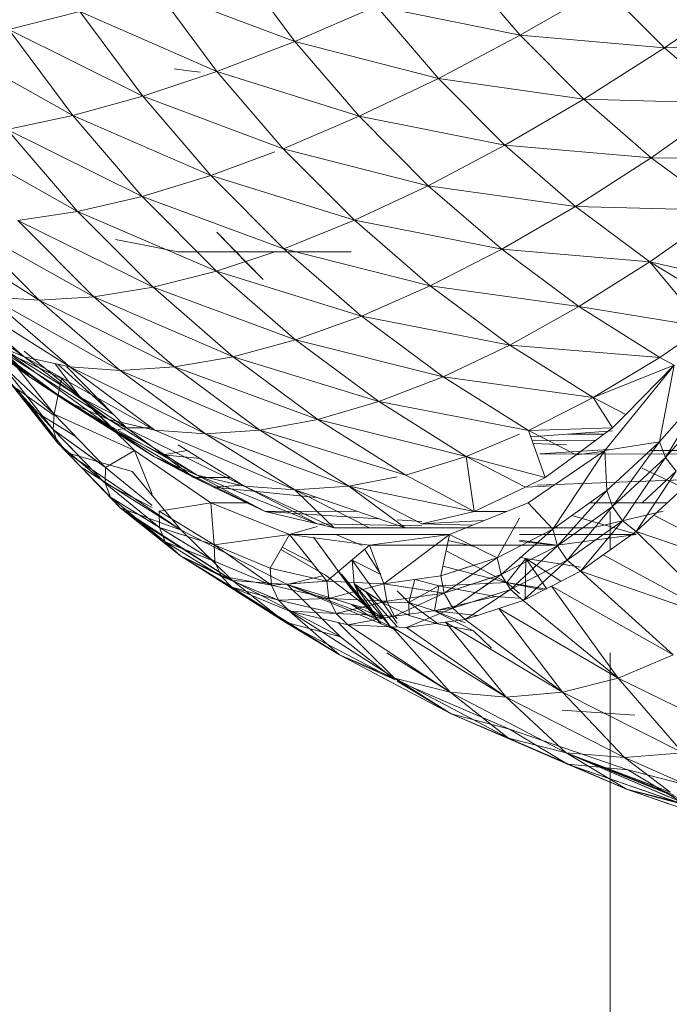
# Model space of a CAD drawing. Units: millimetres. Extents: x -2792 to 3928, y -2042 to 2710.
# Drawn here: x 691 to 697, y 756 to 766 of the extents above; entities that cross this region are included whole.
import ezdxf

# ---------------------------------------------------------------- set-up
doc = ezdxf.new("R2010")
doc.units = ezdxf.units.MM
doc.layers.add('A-GENM', color=13, linetype='Continuous', lineweight=9)
doc.layers.add('G-IMPT', color=8, linetype='Continuous', lineweight=9)

# ---------------------------------------------------------------- blocks, each defined once
blk = doc.blocks.new('5 - nut_DWG-V11-East')
at = {"layer": 'G-IMPT'}
for p, q in [((277.0431, 761.807), (276.54, 762.4441)), ((276.54, 762.4441), (276.9976, 761.9411)), ((276.6312, 762.3491), (276.8073, 762.126)), ((276.6312, 762.3491), (277.0431, 761.807)), ((276.9976, 761.9411), (276.6754, 762.3491)), ((276.8073, 762.126), (277.138, 761.7073)), ((277.2261, 761.8673), (276.8073, 762.126)), ((277.0431, 761.807), (276.9976, 761.9411)), ((277.4409, 761.6206), (276.9976, 761.9411)), ((277.2571, 761.6732), (276.9976, 761.9411)), ((277.138, 761.7073), (277.0431, 761.807)), ((277.5687, 761.2646), (277.0431, 761.807)), ((277.0431, 761.807), (277.518, 761.404)), ((277.138, 761.7073), (277.5687, 761.2646)), ((277.2768, 761.564), (277.6675, 761.1608)), ((277.5687, 761.2646), (277.518, 761.404)), ((277.7993, 761.2591), (277.518, 761.404)), ((278.057, 760.9643), (277.518, 761.404)), ((277.6675, 761.1608), (277.5687, 761.2646)), ((278.1132, 760.8205), (277.5687, 761.2646)), ((277.5687, 761.2646), (278.057, 760.9643)), ((277.6675, 761.1608), (278.2675, 760.6819)), ((277.6675, 761.1608), (278.1132, 760.8205)), ((277.7645, 761.0817), (277.6675, 761.1608)), ((278.2756, 760.9363), (277.6675, 761.1608)), ((278.786, 760.4345), (277.6675, 761.1608)), ((277.7645, 761.0817), (278.2675, 760.6819)), ((278.786, 760.4345), (277.7645, 761.0817)), ((278.1132, 760.8205), (278.057, 760.9643)), ((278.561, 760.6557), (278.057, 760.9643)), ((278.2675, 760.6819), (278.1132, 760.8205)), ((278.6727, 760.4778), (278.1132, 760.8205)), ((278.1132, 760.8205), (278.5796, 760.6374)), ((280.0779, 760.7834), (279.8154, 760.8944)), ((279.5776, 760.6148), (279.2814, 760.767)), ((280.102, 760.7462), (280.264, 760.4961)), ((280.102, 760.7462), (280.264, 760.4961)), ((278.2675, 760.6819), (278.7796, 760.3683)), ((278.2675, 760.6819), (278.6727, 760.4778)), ((279.3124, 760.0198), (278.2675, 760.6819)), ((278.786, 760.4345), (278.2675, 760.6819)), ((279.9981, 760.4024), (279.9777, 760.638)), ((280.2843, 760.2115), (279.9777, 760.638)), ((280.2589, 760.4986), (279.9777, 760.638)), ((281.7037, 760.2556), (281.7112, 760.6538)), ((281.9167, 760.3543), (281.7112, 760.6538)), ((279.8437, 760.528), (280.0742, 760.225)), ((280.8618, 760.4806), (281.1909, 760.5872)), ((280.8826, 760.5791), (281.5224, 760.4153)), ((281.2588, 760.552), (280.8968, 760.3097)), ((281.9072, 760.526), (281.6483, 760.3928)), ((278.786, 760.4345), (279.3124, 760.0198)), ((279.7259, 760.4284), (279.3316, 760.3999)), ((280.1597, 760.1507), (279.7135, 760.4879)), ((279.7259, 760.4284), (280.2943, 760.4023)), ((279.7259, 760.4284), (279.7479, 760.2569)), ((279.8713, 760.4997), (280.1597, 760.1507)), ((279.9529, 760.373), (279.8713, 760.4997)), ((279.8713, 760.4997), (280.2644, 760.0055)), ((280.6024, 760.4463), (280.5428, 760.2169)), ((280.8417, 760.3813), (280.6062, 760.4453)), ((280.8417, 760.3813), (281.5224, 760.4153)), ((281.4073, 760.475), (280.8968, 760.3097)), ((280.9815, 760.1592), (281.4251, 760.4658)), ((281.5224, 760.4153), (281.6483, 760.3044)), ((281.5224, 760.4153), (281.6483, 760.3044)), ((281.6845, 760.2348), (281.9624, 760.49)), ((279.3545, 760.1278), (278.7796, 760.3683)), ((278.7796, 760.3683), (279.0664, 760.2884)), ((279.3124, 760.0198), (278.7796, 760.3683)), ((279.8518, 759.6947), (278.7796, 760.3683)), ((279.9644, 760.2002), (279.3316, 760.3949)), ((279.7479, 760.2569), (279.3316, 760.3528)), ((280.2943, 760.4023), (279.7479, 760.2569)), ((280.0742, 760.225), (279.9529, 760.373)), ((279.9529, 760.373), (280.2643, 760.0055)), ((279.9981, 760.4024), (280.1188, 760.3195)), ((279.9981, 760.4024), (280.3601, 759.9734)), ((279.9981, 760.4024), (280.2843, 760.2115)), ((279.9981, 760.4024), (280.0742, 760.225)), ((279.9981, 760.4024), (280.2118, 760.0895)), ((280.1188, 760.3195), (280.3609, 759.9734)), ((280.1188, 760.3195), (280.4274, 759.9771)), ((280.1188, 760.3195), (280.2843, 760.2115)), ((280.2943, 760.4023), (280.3229, 760.2304)), ((280.4274, 760.3818), (280.8968, 760.3097)), ((280.5428, 760.2169), (280.4274, 760.3325)), ((280.8417, 760.3813), (280.5428, 760.2169)), ((280.8417, 760.3813), (280.7987, 760.1327)), ((280.8417, 760.3813), (281.4088, 760.2742)), ((281.5561, 760.3454), (280.9815, 760.1592)), ((281.1055, 760.0473), (281.5561, 760.3454)), ((281.6483, 760.266), (281.5561, 760.3454)), ((281.6483, 760.3944), (281.9201, 760.3492)), ((281.6483, 760.3895), (281.8889, 760.34)), ((280.3229, 760.2304), (279.7479, 760.2569)), ((279.9482, 760.1375), (280.3229, 760.2304)), ((280.0742, 760.225), (280.2652, 760.0044)), ((280.0742, 760.225), (280.2118, 760.0895)), ((280.2843, 760.2115), (280.5428, 760.2169)), ((280.8968, 760.3097), (280.3229, 760.2304)), ((280.4017, 760.0792), (280.3229, 760.2304)), ((280.4017, 760.0792), (280.8968, 760.3097)), ((280.8277, 760.009), (280.5428, 760.2169)), ((280.5484, 760.0872), (280.5428, 760.2169)), ((280.5428, 760.2169), (280.7987, 760.1327)), ((280.7987, 760.1327), (281.4088, 760.2742)), ((280.9815, 760.1592), (280.8968, 760.3097)), ((281.6483, 760.259), (281.4088, 760.2742)), ((281.6483, 760.2593), (281.4088, 760.2742)), ((279.3545, 760.1278), (280.4009, 759.4611)), ((279.3545, 760.1278), (279.8518, 759.6947)), ((280.1597, 760.1507), (279.9644, 760.2002)), ((280.2886, 760.0554), (279.9644, 760.2002)), ((280.1597, 760.1507), (280.2652, 760.0044)), ((280.1597, 760.1507), (280.2886, 760.0554)), ((280.5484, 760.0872), (280.2843, 760.2115)), ((280.4274, 760.0088), (280.2843, 760.2115)), ((280.9815, 760.1592), (280.4017, 760.0792)), ((280.5215, 759.9667), (280.9815, 760.1592)), ((281.1879, 759.9345), (280.7987, 760.1327)), ((281.1055, 760.0141), (280.7987, 760.1327)), ((280.7987, 760.1327), (281.2279, 760.087)), ((281.1055, 760.0473), (280.9815, 760.1592)), ((279.3124, 760.0198), (279.8518, 759.6947)), ((279.8613, 759.8741), (279.3124, 760.0198)), ((279.3124, 760.0198), (280.4076, 759.4438)), ((280.4017, 760.0792), (280.0489, 760.0954)), ((280.1539, 760.0794), (280.4274, 759.9385)), ((280.4274, 760.0551), (280.4017, 760.0792)), ((280.8421, 759.9985), (280.5484, 760.0872)), ((280.9097, 760.0203), (281.1055, 760.0473)), ((281.1879, 759.9345), (280.8421, 759.9985)), ((281.368, 759.7616), (281.1879, 759.9345)), ((280.9673, 759.1064), (279.8518, 759.6947)), ((280.4009, 759.4611), (279.8518, 759.6947)), ((280.4076, 759.4438), (279.8518, 759.6947)), ((280.4274, 759.4472), (281.5371, 758.864)), ((280.4274, 759.4445), (280.9673, 759.1064)), ((280.4274, 759.4318), (280.9673, 759.1064)), ((282.1248, 758.6043), (280.9673, 759.1064)), ((281.5478, 758.9521), (280.9673, 759.1064)), ((280.9673, 759.1064), (281.5371, 758.864)), ((281.276, 759.0693), (281.5371, 758.864)), ((281.5478, 758.9521), (282.1248, 758.6043)), ((282.1138, 758.718), (281.5371, 758.864)), ((282.1248, 758.6043), (281.5371, 758.864)), ((282.7123, 758.3544), (281.5371, 758.864)), ((283.1321, 758.3076), (282.1138, 758.718)), ((283.1321, 758.3159), (282.1138, 758.718)), ((283.004, 758.3806), (282.1138, 758.718)), ((282.1138, 758.718), (283.1321, 758.2792)), ((282.1138, 758.718), (282.7123, 758.3544)), ((282.1248, 758.6043), (282.7123, 758.3544)), ((282.728, 758.547), (282.1248, 758.6043)), ((283.1321, 758.2554), (282.1248, 758.6043)), ((283.1321, 758.2086), (282.7123, 758.3544)), ((283.1321, 758.2481), (282.7123, 758.3544)), ((283.1321, 758.2411), (282.7123, 758.3544))]:
    blk.add_line(p, q, dxfattribs=at)
blk = doc.blocks.new('5 - nut_DWG-V12-East')
at = {"layer": 'G-IMPT'}
for p, q in [((279.4087, 765.8102), (278.8176, 766.6075)), ((281.6532, 765.8716), (281.0626, 766.5593)), ((278.6306, 765.5108), (278.0209, 766.3332)), ((279.4087, 765.8102), (278.0209, 766.3332)), ((281.6532, 765.8716), (282.49, 766.3523)), ((283.0915, 765.7475), (282.49, 766.3523)), ((283.0915, 765.7475), (283.9103, 766.3116)), ((276.5558, 765.9294), (277.2656, 766.1068)), ((277.8907, 765.2635), (277.2656, 766.1068)), ((278.6306, 765.5108), (277.2656, 766.1068)), ((279.4087, 765.8102), (280.2208, 766.1604)), ((280.8384, 765.4413), (280.2208, 766.1604)), ((281.6532, 765.8716), (280.2208, 766.1604)), ((277.193, 765.0698), (276.5558, 765.9294)), ((277.8907, 765.2635), (276.5558, 765.9294)), ((278.6306, 765.5108), (279.4087, 765.8102)), ((280.05, 765.0636), (279.4087, 765.8102)), ((280.8384, 765.4413), (279.4087, 765.8102)), ((280.8384, 765.4413), (281.6532, 765.8716)), ((282.287, 765.2343), (281.6532, 765.8716)), ((283.0915, 765.7475), (281.6532, 765.8716)), ((277.193, 765.0698), (275.8952, 765.802)), ((282.287, 765.2343), (283.0915, 765.7475)), ((284.5116, 765.7905), (283.0915, 765.7475)), ((283.7306, 765.1937), (283.0915, 765.7475)), ((278.3479, 765.5155), (278.205, 765.535)), ((277.8907, 765.2635), (278.6306, 765.5108)), ((278.3479, 765.5155), (278.4659, 765.5025)), ((279.2922, 764.7406), (278.6306, 765.5108)), ((280.05, 765.0636), (278.6306, 765.5108)), ((280.05, 765.0636), (280.8384, 765.4413)), ((281.5011, 764.7749), (280.8384, 765.4413)), ((282.287, 765.2343), (280.8384, 765.4413)), ((277.193, 765.0698), (277.8907, 765.2635)), ((278.569, 764.4738), (277.8907, 765.2635)), ((279.2922, 764.7406), (277.8907, 765.2635)), ((281.5011, 764.7749), (282.287, 765.2343)), ((283.7306, 765.1937), (282.287, 765.2343)), ((282.9605, 764.6507), (282.287, 765.2343)), ((283.7306, 765.1937), (282.9605, 764.6507)), ((276.5411, 764.9308), (277.193, 765.0698)), ((277.8844, 764.2649), (277.193, 765.0698)), ((278.569, 764.4738), (277.193, 765.0698)), ((279.2922, 764.7406), (280.05, 765.0636)), ((280.7381, 764.3716), (280.05, 765.0636)), ((281.5011, 764.7749), (280.05, 765.0636)), ((277.2419, 764.1149), (276.5411, 764.9308)), ((277.8844, 764.2649), (276.5411, 764.9308)), ((277.2419, 764.1149), (275.9386, 764.847)), ((280.0021, 764.0267), (279.2922, 764.7406)), ((280.7381, 764.3716), (279.2922, 764.7406)), ((280.7381, 764.3716), (281.5011, 764.7749)), ((282.2054, 764.1646), (281.5011, 764.7749)), ((282.9605, 764.6507), (281.5011, 764.7749)), ((278.569, 764.4738), (279.2065, 764.709)), ((282.2054, 764.1646), (282.9605, 764.6507)), ((284.5208, 764.6281), (282.9605, 764.6507)), ((283.6701, 764.124), (282.9605, 764.6507)), ((277.8844, 764.2649), (278.569, 764.4738)), ((279.2969, 763.7419), (278.569, 764.4738)), ((280.0021, 764.0267), (278.569, 764.4738)), ((280.0021, 764.0267), (280.7381, 764.3716)), ((281.4694, 763.738), (280.7381, 764.3716)), ((282.2054, 764.1646), (280.7381, 764.3716)), ((277.2419, 764.1149), (277.8844, 764.2649)), ((278.6263, 763.5189), (277.8844, 764.2649)), ((279.2969, 763.7419), (277.8844, 764.2649)), ((281.4694, 763.738), (282.2054, 764.1646)), ((283.6701, 764.124), (282.2054, 764.1646)), ((282.9475, 763.6138), (282.2054, 764.1646)), ((276.6451, 764.0245), (277.2419, 764.1149)), ((277.9939, 763.3586), (277.2419, 764.1149)), ((278.6263, 763.5189), (277.2419, 764.1149)), ((283.6701, 764.124), (282.9475, 763.6138)), ((276.8571, 763.23), (275.6007, 764.0245)), ((276.8571, 763.23), (276.097, 763.9943)), ((277.4032, 763.2622), (276.097, 763.9943)), ((277.4032, 763.2622), (276.6451, 764.0245)), ((277.9939, 763.3586), (276.6451, 764.0245)), ((279.2969, 763.7419), (280.0021, 764.0267)), ((280.7565, 763.373), (280.0021, 764.0267)), ((281.4694, 763.738), (280.0021, 764.0267)), ((278.6312, 763.9078), (278.9172, 763.6112)), ((278.6312, 763.9078), (279.0931, 763.4352)), ((277.8948, 763.7812), (277.6192, 763.8351)), ((277.8948, 763.7812), (278.2423, 763.7132)), ((279.9674, 763.7132), (278.2423, 763.7132)), ((278.6263, 763.5189), (279.2065, 763.7119)), ((280.0704, 763.0717), (279.2969, 763.7419)), ((280.7565, 763.373), (279.2969, 763.7419)), ((280.7565, 763.373), (281.4694, 763.738)), ((282.9475, 763.6138), (281.4694, 763.738)), ((282.24, 763.166), (281.4694, 763.738)), ((278.9172, 763.6112), (279.0931, 763.4352)), ((282.9475, 763.6138), (282.24, 763.166)), ((283.8238, 763.4113), (282.9475, 763.6138)), ((283.6502, 763.1823), (282.9475, 763.6138)), ((283.4832, 762.9619), (282.9475, 763.6138)), ((276.7098, 762.6662), (275.5154, 763.5189)), ((277.9939, 763.3586), (278.6263, 763.5189)), ((279.4147, 762.8357), (278.6263, 763.5189)), ((280.0704, 763.0717), (278.6263, 763.5189)), ((276.7633, 762.4668), (275.6454, 763.373)), ((276.7098, 762.6662), (275.9107, 763.3586)), ((277.1644, 762.5641), (275.9107, 763.3586)), ((277.4032, 763.2622), (277.9939, 763.3586)), ((278.7931, 762.6662), (277.9939, 763.3586)), ((279.4147, 762.8357), (277.9939, 763.3586)), ((280.0704, 763.0717), (280.7565, 763.373)), ((281.5514, 762.783), (280.7565, 763.373)), ((282.24, 763.166), (280.7565, 763.373)), ((277.1644, 762.5641), (276.3588, 763.2622)), ((277.6649, 762.53), (276.3588, 763.2622)), ((276.3588, 763.2622), (276.8571, 763.23)), ((276.8571, 763.23), (277.4032, 763.2622)), ((278.2088, 762.5641), (277.4032, 763.2622)), ((278.7931, 762.6662), (277.4032, 763.2622)), ((277.6649, 762.53), (276.8571, 763.23)), ((278.2088, 762.5641), (276.8571, 763.23)), ((281.5514, 762.783), (282.24, 763.166)), ((283.4832, 762.9619), (282.24, 763.166)), ((283.0456, 762.6588), (282.24, 763.166)), ((276.7633, 762.4668), (275.9483, 763.0717)), ((277.1345, 762.2191), (275.9483, 763.0717)), ((279.4147, 762.8357), (280.0704, 763.0717)), ((280.8853, 762.4668), (280.0704, 763.0717)), ((281.5514, 762.783), (280.0704, 763.0717)), ((283.4832, 762.9619), (283.0456, 762.6588)), ((277.1345, 762.2191), (276.3038, 762.8357)), ((277.5519, 762.0412), (276.3038, 762.8357)), ((276.3038, 762.8357), (276.7098, 762.6662)), ((277.6154, 761.9303), (276.4403, 762.783)), ((277.2714, 762.2598), (276.4403, 762.783)), ((276.4403, 762.783), (276.7633, 762.4668)), ((278.7931, 762.6662), (279.4147, 762.8357)), ((280.2454, 762.2191), (279.4147, 762.8357)), ((280.8853, 762.4668), (279.4147, 762.8357)), ((280.8853, 762.4668), (281.5514, 762.783)), ((282.3825, 762.2598), (281.5514, 762.783)), ((283.0456, 762.6588), (281.5514, 762.783)), ((276.5147, 762.7169), (277.0799, 762.4495)), ((276.5147, 762.7169), (277.007, 762.0934)), ((277.2714, 762.2598), (276.7098, 762.7206)), ((277.007, 762.0934), (276.4995, 762.5718)), ((276.9976, 761.9411), (276.4995, 762.5718)), ((277.5519, 762.0412), (276.7098, 762.6662)), ((278.0132, 761.934), (276.7098, 762.6662)), ((276.7098, 762.6662), (277.1644, 762.5641)), ((277.0192, 762.5967), (277.2714, 762.2598)), ((277.5987, 762.0916), (277.0486, 762.5901)), ((278.2088, 762.5641), (278.7931, 762.6662)), ((279.6351, 762.0412), (278.7931, 762.6662)), ((280.2454, 762.2191), (278.7931, 762.6662)), ((282.3825, 762.2598), (283.0456, 762.6588)), ((283.1881, 762.5811), (282.3825, 762.2598)), ((283.1881, 762.5811), (282.4965, 761.7309)), ((283.1881, 762.5811), (282.7057, 762.0916)), ((283.1881, 762.5811), (283.0426, 761.8161)), ((283.1881, 762.5811), (283.0456, 762.6588)), ((277.133, 762.5641), (277.5987, 762.0916)), ((278.0132, 761.934), (277.1644, 762.5641)), ((278.516, 761.8983), (277.1644, 762.5641)), ((277.1644, 762.5641), (277.6649, 762.53)), ((277.6649, 762.53), (278.2088, 762.5641)), ((278.516, 761.8983), (277.6649, 762.53)), ((279.0576, 761.934), (277.6649, 762.53)), ((279.0576, 761.934), (278.2088, 762.5641)), ((279.6351, 762.0412), (278.2088, 762.5641)), ((277.0431, 761.807), (276.54, 762.4441)), ((276.54, 762.4441), (276.9976, 761.9411)), ((276.7633, 762.4668), (277.1345, 762.2191)), ((278.0031, 761.6722), (276.7633, 762.4668)), ((277.6154, 761.9303), (276.7633, 762.4668)), ((277.0799, 762.4495), (277.007, 762.0934)), ((277.8079, 761.7309), (277.0799, 762.4495)), ((280.2454, 762.2191), (280.8853, 762.4668)), ((282.3825, 762.2598), (280.8853, 762.4668)), ((281.7375, 761.9303), (280.8853, 762.4668)), ((283.0426, 761.8161), (283.5465, 762.3938)), ((283.5465, 762.3938), (283.1029, 761.6606)), ((276.6312, 762.3491), (276.8073, 762.126)), ((276.6312, 762.3491), (277.0431, 761.807)), ((276.6312, 762.3491), (277.007, 762.0796)), ((278.0031, 761.6722), (277.1345, 762.2191)), ((278.4323, 761.4869), (277.1345, 762.2191)), ((277.1345, 762.2191), (277.5519, 762.0412)), ((277.7305, 761.9578), (277.2714, 762.2598)), ((277.5987, 762.0916), (277.2714, 762.2598)), ((277.6154, 761.9303), (277.2714, 762.2598)), ((279.6351, 762.0412), (280.2454, 762.2191)), ((281.7375, 761.9303), (280.2454, 762.2191)), ((281.114, 761.6722), (280.2454, 762.2191)), ((282.3825, 762.2598), (281.7375, 761.9303)), ((282.7057, 762.0916), (282.3825, 762.2598)), ((282.5738, 761.9578), (282.3825, 762.2598)), ((283.6125, 762.245), (283.1029, 761.6606)), ((276.8073, 762.126), (277.138, 761.7073)), ((277.2261, 761.8673), (276.8073, 762.126)), ((277.007, 762.0934), (276.9976, 761.9411)), ((277.8079, 761.7309), (277.007, 762.0934)), ((277.007, 762.0934), (277.5215, 761.5624)), ((277.7305, 761.9578), (277.5987, 762.0916)), ((282.7057, 762.0916), (282.5738, 761.9578)), ((278.4323, 761.4869), (277.5519, 762.0412)), ((278.9007, 761.3753), (277.5519, 762.0412)), ((277.5519, 762.0412), (278.0132, 761.934)), ((279.0576, 761.934), (279.6351, 762.0412)), ((281.114, 761.6722), (279.6351, 762.0412)), ((280.5155, 761.4869), (279.6351, 762.0412)), ((277.0431, 761.807), (276.9976, 761.9411)), ((277.5215, 761.5624), (276.9976, 761.9411)), ((277.518, 761.404), (276.9976, 761.9411)), ((277.7305, 761.9578), (277.6154, 761.9303)), ((278.0936, 761.6895), (277.6154, 761.9303)), ((278.4019, 761.4617), (277.6154, 761.9303)), ((278.0031, 761.6722), (277.6154, 761.9303)), ((277.7305, 761.9578), (277.9856, 761.9578)), ((277.7305, 761.9578), (278.0936, 761.6895)), ((279.4059, 761.338), (278.0132, 761.934)), ((278.0132, 761.934), (278.516, 761.8983)), ((278.516, 761.8983), (279.0576, 761.934)), ((279.9451, 761.3753), (278.516, 761.8983)), ((279.4059, 761.338), (278.516, 761.8983)), ((279.9451, 761.3753), (279.0576, 761.934)), ((280.5155, 761.4869), (279.0576, 761.934)), ((281.6483, 761.8934), (281.114, 761.6722)), ((282.5738, 761.9578), (281.7375, 761.9303)), ((282.2107, 761.6895), (281.7375, 761.9303)), ((281.9025, 761.4617), (281.7375, 761.9303)), ((281.7596, 761.8674), (282.5738, 761.9286)), ((282.4857, 761.8927), (282.1307, 761.8953)), ((282.5738, 761.9578), (282.2107, 761.6895)), ((277.138, 761.7073), (277.0431, 761.807)), ((277.5687, 761.2646), (277.0431, 761.807)), ((277.0431, 761.807), (277.518, 761.404)), ((278.9007, 761.3753), (278.243, 761.7894)), ((281.7731, 761.8292), (282.4087, 761.8358)), ((281.783, 761.8011), (282.1142, 761.7894)), ((282.4965, 761.7309), (283.0426, 761.8161)), ((283.0426, 761.8161), (282.5185, 761.3328)), ((283.0426, 761.8161), (282.5727, 761.1718)), ((283.0426, 761.8161), (283.1029, 761.6606)), ((277.2768, 761.564), (277.138, 761.7073)), ((277.138, 761.7073), (277.5687, 761.2646)), ((277.7842, 761.5224), (277.138, 761.7073)), ((278.2756, 760.9363), (277.138, 761.7073)), ((277.8079, 761.7309), (277.5215, 761.5624)), ((277.8079, 761.7309), (277.9856, 761.296)), ((277.8079, 761.7309), (278.5701, 761.21)), ((278.3337, 761.7323), (278.0936, 761.6895)), ((278.4631, 761.6508), (278.0936, 761.6895)), ((278.0936, 761.6895), (278.4019, 761.4617)), ((282.4965, 761.7309), (281.7343, 761.21)), ((289.9321, 761.6909), (281.8259, 761.3843)), ((282.533, 761.7406), (281.8504, 761.6993)), ((281.8504, 761.6993), (283.9967, 761.6941)), ((282.2107, 761.6895), (281.9025, 761.4617)), ((282.4965, 761.7309), (281.9778, 760.9475)), ((282.4965, 761.7238), (282.2107, 761.6895)), ((282.4965, 761.7309), (282.5185, 761.3328)), ((282.9502, 761.7309), (283.6197, 761.7309)), ((278.4019, 761.4617), (278.0031, 761.6722)), ((279.1106, 761.1236), (278.0031, 761.6722)), ((278.5981, 761.3669), (278.0031, 761.6722)), ((278.4323, 761.4869), (278.0031, 761.6722)), ((281.114, 761.6722), (280.5155, 761.4869)), ((281.1937, 761.1236), (281.114, 761.6722)), ((281.9025, 761.4617), (281.114, 761.6722)), ((281.7063, 761.3669), (281.114, 761.6722)), ((283.1029, 761.6606), (282.5727, 761.1718)), ((282.6742, 761.03), (283.1029, 761.6606)), ((283.2097, 761.5237), (283.1029, 761.6606)), ((277.2768, 761.564), (277.6675, 761.1608)), ((278.2756, 760.9363), (277.2768, 761.564)), ((277.5215, 761.5624), (277.518, 761.404)), ((277.9856, 761.1838), (277.5215, 761.5624)), ((277.7842, 761.5224), (278.2756, 760.9363)), ((282.8107, 760.9245), (283.2097, 761.5237)), ((282.8692, 761.5555), (283.2836, 761.3605)), ((283.2097, 761.5237), (282.8692, 761.2098)), ((277.5687, 761.2646), (277.518, 761.404)), ((277.9856, 761.1632), (277.518, 761.404)), ((278.057, 760.9643), (277.518, 761.404)), ((278.5981, 761.3669), (278.4019, 761.4617)), ((278.7635, 761.4617), (278.4019, 761.4617)), ((279.6306, 760.9996), (278.4323, 761.4869)), ((279.1106, 761.1236), (278.4323, 761.4869)), ((278.4323, 761.4869), (278.9007, 761.3753)), ((279.9451, 761.3753), (280.4274, 761.4697)), ((281.1937, 761.1236), (280.5155, 761.4869)), ((281.9025, 761.4617), (281.7063, 761.3669)), ((283.3502, 761.4219), (282.9851, 761.0852)), ((278.5981, 761.3669), (278.9007, 761.3841)), ((279.1106, 761.1236), (278.5981, 761.3669)), ((279.6237, 761.2632), (278.5981, 761.3669)), ((279.798, 760.9597), (278.9007, 761.3753)), ((279.6306, 760.9996), (278.9007, 761.3753)), ((279.4059, 761.338), (278.9007, 761.3753)), ((279.9451, 761.3753), (279.4059, 761.338)), ((279.798, 760.9597), (279.4059, 761.338)), ((280.1522, 760.9597), (279.4059, 761.338)), ((280.5064, 760.9597), (279.4059, 761.338)), ((281.1937, 761.1236), (279.9451, 761.3753)), ((280.6738, 760.9996), (279.9451, 761.3753)), ((280.5064, 760.9597), (279.9451, 761.3753)), ((281.1937, 761.1236), (281.7063, 761.3669)), ((281.9825, 761.3796), (281.7063, 761.3669)), ((281.9778, 760.9475), (282.5185, 761.3328)), ((282.5185, 761.3328), (282.0257, 760.782)), ((282.5185, 761.3328), (282.5727, 761.1718)), ((277.6675, 761.1608), (277.5687, 761.2646)), ((278.1132, 760.8205), (277.5687, 761.2646)), ((277.5687, 761.2646), (278.057, 760.9643)), ((278.0544, 761.1277), (278.5701, 761.21)), ((278.5701, 761.21), (278.602, 760.7924)), ((278.5701, 761.21), (279.3553, 760.8944)), ((278.5701, 761.21), (278.9287, 761.21)), ((280.949, 760.8944), (281.7343, 761.21)), ((281.7343, 761.21), (281.9778, 760.9475)), ((282.3461, 761.21), (283.1203, 761.21)), ((277.6675, 761.1608), (278.2675, 760.6819)), ((277.6675, 761.1608), (278.1132, 760.8205)), ((277.7645, 761.0817), (277.6675, 761.1608)), ((278.2756, 760.9363), (277.6675, 761.1608)), ((278.786, 760.4345), (277.6675, 761.1608)), ((278.0544, 761.1277), (278.602, 760.7924)), ((278.0544, 761.1277), (278.057, 760.9643)), ((279.1106, 761.1236), (280.0238, 761.1256)), ((279.6306, 760.9996), (279.1106, 761.1236)), ((280.2403, 761.0512), (279.1106, 761.1236)), ((281.1937, 761.1236), (280.6738, 760.9996)), ((281.1937, 761.1236), (281.5212, 761.1243)), ((282.5727, 761.1718), (282.0257, 760.782)), ((282.1217, 760.6363), (282.5727, 761.1718)), ((283.0797, 761.1277), (282.3754, 760.9597)), ((282.6742, 761.03), (282.5727, 761.1718)), ((277.7645, 761.0817), (278.2675, 760.6819)), ((278.786, 760.4345), (277.7645, 761.0817)), ((280.6738, 761.0234), (280.4274, 761.0392)), ((280.6738, 760.9996), (281.2929, 761.0326)), ((281.4242, 760.6627), (281.6483, 761.0582)), ((282.6742, 761.03), (282.1217, 760.6363)), ((282.1686, 761.0835), (282.8107, 760.8965)), ((282.2542, 760.5279), (282.6742, 761.03)), ((282.8107, 760.9245), (282.6742, 761.03)), ((282.9851, 761.0852), (282.8107, 760.9245)), ((282.9851, 761.0852), (284.2451, 760.4345)), ((278.602, 760.7924), (278.057, 760.9643)), ((278.1132, 760.8205), (278.057, 760.9643)), ((278.611, 760.6251), (278.057, 760.9643)), ((279.3316, 760.3949), (278.2756, 760.9363)), ((278.2756, 760.9363), (278.786, 760.4345)), ((279.3553, 760.8944), (279.6306, 760.9745)), ((279.798, 760.9597), (279.6306, 760.9996)), ((280.6738, 760.9792), (279.6306, 760.9996)), ((279.798, 760.9597), (281.667, 760.9597)), ((279.798, 760.9597), (280.1522, 760.9597)), ((280.1522, 760.9597), (280.5064, 760.9597)), ((280.6738, 760.9597), (280.1522, 760.9597)), ((280.6738, 760.9597), (280.1522, 760.9597)), ((282.3754, 760.9597), (280.5064, 760.9597)), ((280.6738, 760.9996), (281.1813, 760.9877)), ((281.4242, 760.6627), (281.9778, 760.9475)), ((281.9778, 760.9475), (281.4658, 760.4939)), ((281.9778, 760.9475), (282.0257, 760.782)), ((282.8107, 760.9245), (282.4815, 760.6899)), ((284.2451, 760.4345), (282.8107, 760.9245)), ((282.8107, 760.9245), (283.7186, 760.0198)), ((278.2675, 760.6819), (278.1132, 760.8205)), ((278.6727, 760.4778), (278.1132, 760.8205)), ((278.1132, 760.8205), (278.611, 760.6251)), ((278.602, 760.7924), (279.3553, 760.8944)), ((279.3553, 760.8944), (279.1605, 760.5587)), ((279.3553, 760.8944), (279.7259, 760.4284)), ((279.3553, 760.8944), (280.1522, 760.7886)), ((279.3553, 760.8944), (280.949, 760.8944)), ((279.7724, 760.6217), (279.5947, 760.8661)), ((279.8044, 760.5807), (279.5947, 760.8661)), ((280.0779, 760.7834), (279.8154, 760.8944)), ((280.1522, 760.7886), (280.949, 760.8944)), ((280.2943, 760.4023), (280.949, 760.8944)), ((280.949, 760.8944), (280.8618, 760.4806)), ((280.9362, 760.8334), (281.1991, 760.7725)), ((280.949, 760.8944), (281.4242, 760.6627)), ((281.6483, 760.8944), (282.8107, 760.8944)), ((281.6483, 760.8381), (282.0212, 760.7886)), ((281.6483, 760.8254), (282.0212, 760.7886)), ((282.0212, 760.7886), (282.8107, 760.8934)), ((278.602, 760.7924), (279.1605, 760.5587)), ((278.602, 760.7924), (279.1759, 760.3887)), ((278.602, 760.7924), (278.611, 760.6251)), ((279.7135, 760.4879), (279.2686, 760.7449)), ((279.5776, 760.6148), (279.2814, 760.767)), ((279.7259, 760.4284), (280.1522, 760.7886)), ((280.102, 760.7462), (280.264, 760.4961)), ((280.102, 760.7462), (280.264, 760.4961)), ((280.1522, 760.7886), (282.0212, 760.7886)), ((280.1522, 760.7886), (280.2943, 760.4023)), ((281.5224, 760.4153), (280.9145, 760.7304)), ((282.0257, 760.782), (281.4658, 760.4939)), ((281.5561, 760.3454), (282.0257, 760.782)), ((282.1217, 760.6363), (282.0257, 760.782)), ((278.2675, 760.6819), (278.7796, 760.3683)), ((278.2675, 760.6819), (278.6727, 760.4778)), ((279.3124, 760.0198), (278.2675, 760.6819)), ((278.786, 760.4345), (278.2675, 760.6819)), ((278.6727, 760.4778), (278.611, 760.6251)), ((279.1759, 760.3887), (278.611, 760.6251)), ((279.7724, 760.6217), (279.9529, 760.373)), ((279.9981, 760.4024), (279.9777, 760.638)), ((280.2843, 760.2115), (279.9777, 760.638)), ((280.2589, 760.4986), (279.9777, 760.638)), ((280.8618, 760.4806), (281.4242, 760.6627)), ((281.4242, 760.6627), (280.8968, 760.3097)), ((281.4242, 760.6627), (281.4658, 760.4939)), ((281.5224, 760.4153), (281.7112, 760.6538)), ((282.1217, 760.6363), (281.5561, 760.3454)), ((281.6483, 760.6684), (281.7112, 760.6538)), ((281.6845, 760.2348), (282.1217, 760.6363)), ((281.7037, 760.2556), (281.7112, 760.6538)), ((282.0586, 760.4273), (281.7112, 760.6538)), ((281.9167, 760.3543), (281.7112, 760.6538)), ((282.2542, 760.5666), (281.7112, 760.6538)), ((282.2542, 760.5279), (282.1217, 760.6363)), ((282.4815, 760.6899), (282.2542, 760.5279)), ((282.4815, 760.6899), (283.7186, 760.0198)), ((279.1605, 760.5587), (279.7259, 760.4284)), ((279.1605, 760.5587), (279.1759, 760.3887)), ((279.8437, 760.528), (280.0742, 760.225)), ((280.8826, 760.5791), (281.5224, 760.4153)), ((282.2542, 760.5279), (281.9658, 760.3796)), ((283.7186, 760.0198), (282.2542, 760.5279)), ((282.2542, 760.5279), (283.1793, 759.6947)), ((278.7796, 760.3683), (278.6727, 760.4778)), ((279.2433, 760.2391), (278.6727, 760.4778)), ((278.6727, 760.4778), (279.1759, 760.3887)), ((279.3316, 760.3949), (278.786, 760.4345)), ((278.786, 760.4345), (279.8613, 759.8741)), ((278.786, 760.4345), (279.3124, 760.0198)), ((279.7259, 760.4284), (279.1759, 760.3887)), ((279.6842, 760.4808), (279.3316, 760.3949)), ((280.1597, 760.1507), (279.7135, 760.4879)), ((279.7259, 760.4284), (280.2943, 760.4023)), ((279.7259, 760.4284), (279.7479, 760.2569)), ((279.8713, 760.4997), (280.1597, 760.1507)), ((279.9529, 760.373), (279.8713, 760.4997)), ((279.8713, 760.4997), (280.2644, 760.0055)), ((280.2943, 760.4023), (280.8618, 760.4806)), ((280.6024, 760.4463), (280.5428, 760.2169)), ((280.8417, 760.3813), (280.6062, 760.4453)), ((280.8417, 760.3813), (281.5224, 760.4153)), ((280.8618, 760.4806), (280.8968, 760.3097)), ((281.4658, 760.4939), (280.8968, 760.3097)), ((280.9815, 760.1592), (281.4658, 760.4939)), ((281.5561, 760.3454), (281.4658, 760.4939)), ((281.5224, 760.4153), (281.6483, 760.3044)), ((281.5224, 760.4153), (281.6483, 760.3044)), ((281.5224, 760.4153), (281.9201, 760.3492)), ((281.5224, 760.4153), (281.8889, 760.34)), ((279.3545, 760.1278), (278.7796, 760.3683)), ((278.7796, 760.3683), (279.2433, 760.2391)), ((279.3124, 760.0198), (278.7796, 760.3683)), ((279.8518, 759.6947), (278.7796, 760.3683)), ((279.2433, 760.2391), (279.1759, 760.3887)), ((279.7479, 760.2569), (279.1759, 760.3887)), ((279.9644, 760.2002), (279.3316, 760.3949)), ((280.1539, 760.0794), (279.3316, 760.3949)), ((280.4274, 759.9374), (279.3316, 760.3949)), ((279.3316, 760.3949), (279.8613, 759.8741)), ((280.2943, 760.4023), (279.7479, 760.2569)), ((280.0742, 760.225), (279.9529, 760.373)), ((279.9529, 760.373), (280.2643, 760.0055)), ((279.9981, 760.4024), (280.1188, 760.3195)), ((279.9981, 760.4024), (280.3601, 759.9734)), ((279.9981, 760.4024), (280.2843, 760.2115)), ((279.9981, 760.4024), (280.0742, 760.225)), ((279.9981, 760.4024), (280.2118, 760.0895)), ((280.1188, 760.3195), (280.3609, 759.9734)), ((280.1188, 760.3195), (280.4274, 759.9771)), ((280.1188, 760.3195), (280.2843, 760.2115)), ((280.2943, 760.4023), (280.8968, 760.3097)), ((280.2943, 760.4023), (280.3229, 760.2304)), ((280.5428, 760.2169), (280.4274, 760.3325)), ((280.8417, 760.3813), (280.5428, 760.2169)), ((280.8417, 760.3813), (280.7987, 760.1327)), ((280.8417, 760.3813), (281.4088, 760.2742)), ((281.5561, 760.3454), (280.9815, 760.1592)), ((281.1055, 760.0473), (281.5561, 760.3454)), ((281.6845, 760.2348), (281.5561, 760.3454)), ((281.9658, 760.3796), (281.6845, 760.2348)), ((282.6301, 759.4611), (281.9658, 760.3796)), ((281.9658, 760.3796), (283.1793, 759.6947)), ((279.2433, 760.2391), (279.7479, 760.2569)), ((279.3545, 760.1278), (279.2433, 760.2391)), ((279.821, 760.1059), (279.2433, 760.2391)), ((279.821, 760.1059), (279.7479, 760.2569)), ((280.3229, 760.2304), (279.7479, 760.2569)), ((279.821, 760.1059), (280.3229, 760.2304)), ((280.0742, 760.225), (280.2652, 760.0044)), ((280.0742, 760.225), (280.2118, 760.0895)), ((280.2843, 760.2115), (280.5428, 760.2169)), ((280.8968, 760.3097), (280.3229, 760.2304)), ((280.4017, 760.0792), (280.3229, 760.2304)), ((280.4017, 760.0792), (280.8968, 760.3097)), ((280.8277, 760.009), (280.5428, 760.2169)), ((280.5484, 760.0872), (280.5428, 760.2169)), ((280.5428, 760.2169), (280.7987, 760.1327)), ((280.7987, 760.1327), (281.4088, 760.2742)), ((280.9815, 760.1592), (280.8968, 760.3097)), ((281.6483, 760.259), (281.4088, 760.2742)), ((281.6483, 760.2593), (281.4088, 760.2742)), ((281.6845, 760.2348), (281.4409, 760.1559)), ((282.6301, 759.4611), (281.6845, 760.2348)), ((279.8407, 760.0157), (279.3545, 760.1278)), ((279.3545, 760.1278), (279.821, 760.1059)), ((279.3545, 760.1278), (280.4009, 759.4611)), ((279.3545, 760.1278), (279.8518, 759.6947)), ((280.1597, 760.1507), (279.9644, 760.2002)), ((280.2886, 760.0554), (279.9644, 760.2002)), ((279.9644, 760.2002), (280.1539, 760.0794)), ((280.1597, 760.1507), (280.2652, 760.0044)), ((280.1597, 760.1507), (280.2886, 760.0554)), ((280.5484, 760.0872), (280.2843, 760.2115)), ((280.4274, 760.0088), (280.2843, 760.2115)), ((280.9815, 760.1592), (280.4017, 760.0792)), ((280.5215, 759.9667), (280.9815, 760.1592)), ((281.1879, 759.9345), (280.7987, 760.1327)), ((281.1055, 760.0141), (280.7987, 760.1327)), ((280.7987, 760.1327), (281.2279, 760.087)), ((281.1055, 760.0473), (280.9815, 760.1592)), ((281.4409, 760.1559), (281.1055, 760.0473)), ((282.6301, 759.4611), (281.4409, 760.1559)), ((282.0745, 759.3204), (281.4409, 760.1559)), ((279.3124, 760.0198), (279.8518, 759.6947)), ((279.8613, 759.8741), (279.3124, 760.0198)), ((279.3124, 760.0198), (280.4076, 759.4438)), ((279.9364, 759.9936), (279.821, 760.1059)), ((280.4017, 760.0792), (279.821, 760.1059)), ((279.9364, 759.9936), (280.4017, 760.0792)), ((280.2886, 760.0554), (280.1539, 760.0794)), ((280.1539, 760.0794), (280.4274, 759.9385)), ((280.4274, 760.0551), (280.4017, 760.0792)), ((280.5215, 759.9667), (281.1055, 760.0473)), ((280.5215, 759.9667), (280.9097, 760.0203)), ((280.8421, 759.9985), (280.5484, 760.0872)), ((280.9097, 760.0203), (281.1055, 760.0473)), ((281.5155, 759.2734), (280.9097, 760.0203)), ((282.0745, 759.3204), (280.9097, 760.0203)), ((282.0745, 759.3204), (281.1055, 760.0473)), ((279.9364, 759.9936), (279.8407, 760.0157)), ((279.8407, 760.0157), (280.4009, 759.4611)), ((280.3753, 759.9734), (279.9364, 759.9936)), ((279.9364, 759.9936), (280.9566, 759.3204)), ((280.5215, 759.9667), (280.3753, 759.9734)), ((280.3753, 759.9734), (281.5155, 759.2734)), ((280.3753, 759.9734), (280.9566, 759.3204)), ((280.5215, 759.9667), (281.5155, 759.2734)), ((281.1879, 759.9345), (280.8421, 759.9985)), ((281.368, 759.7616), (281.1879, 759.9345)), ((279.8613, 759.8741), (280.4076, 759.4438)), ((280.9673, 759.1064), (279.8518, 759.6947)), ((280.4009, 759.4611), (279.8518, 759.6947)), ((280.4076, 759.4438), (279.8518, 759.6947)), ((280.3256, 759.7135), (280.9566, 759.3204)), ((282.6301, 759.4611), (283.1793, 759.6947)), ((280.9566, 759.3204), (280.4009, 759.4611)), ((280.4009, 759.4611), (280.9673, 759.1064)), ((280.4009, 759.4611), (281.5371, 758.864)), ((281.5478, 758.9521), (280.4274, 759.4352)), ((280.4274, 759.4318), (280.9673, 759.1064)), ((282.6301, 759.4611), (282.0745, 759.3204)), ((283.2738, 758.718), (282.6301, 759.4611)), ((282.6301, 759.4611), (283.8504, 758.864)), ((281.5155, 759.2734), (280.9566, 759.3204)), ((280.9566, 759.3204), (282.1138, 758.718)), ((280.9566, 759.3204), (281.5371, 758.864)), ((281.5155, 759.2734), (282.0745, 759.3204)), ((281.5155, 759.2734), (282.6938, 758.6693)), ((281.5155, 759.2734), (282.1138, 758.718)), ((282.6938, 758.6693), (282.0745, 759.3204)), ((283.2738, 758.718), (282.0745, 759.3204)), ((282.798, 759.0928), (282.0722, 759.1408)), ((282.1248, 758.6043), (280.9673, 759.1064)), ((281.5478, 758.9521), (280.9673, 759.1064)), ((280.9673, 759.1064), (281.5371, 758.864)), ((282.728, 758.547), (281.5478, 758.9521)), ((281.5478, 758.9521), (282.1248, 758.6043)), ((282.1138, 758.718), (281.5371, 758.864)), ((282.1248, 758.6043), (281.5371, 758.864)), ((282.7123, 758.3544), (281.5371, 758.864)), ((283.3087, 758.2364), (282.1138, 758.718)), ((283.1893, 758.2933), (282.1138, 758.718)), ((283.1488, 758.3257), (282.1138, 758.718)), ((282.6938, 758.6693), (282.1138, 758.718)), ((282.1138, 758.718), (283.3069, 758.2039)), ((282.1138, 758.718), (282.7123, 758.3544)), ((282.6938, 758.6693), (283.2738, 758.718)), ((283.1488, 758.3257), (282.6938, 758.6693)), ((283.5032, 758.3133), (282.6938, 758.6693)), ((282.1248, 758.6043), (282.7123, 758.3544)), ((282.728, 758.547), (282.1248, 758.6043)), ((283.3194, 758.1905), (282.1248, 758.6043)), ((283.9431, 758.23), (282.728, 758.547)), ((282.728, 758.547), (283.3194, 758.1905)), ((283.9215, 757.9344), (282.7123, 758.3544)), ((283.3069, 758.2039), (282.7123, 758.3544)), ((283.3194, 758.1905), (282.7123, 758.3544))]:
    blk.add_line(p, q, dxfattribs=at)
blk = doc.blocks.new('5 - 5-439655-East')
at = {"layer": 'A-GENM'}
for p, q in [((282.5524, 761.1222), (282.5524, 760.7404)), ((282.5524, 759.7135), (282.5524, 687.0591))]:
    blk.add_line(p, q, dxfattribs=at)
for name in ['5 - nut_DWG-V12-East', '5 - nut_DWG-V11-East']:
    blk.add_blockref(name, (0, 0))

msp = doc.modelspace()

# ---------------------------------------------------------------- block references
at = {"layer": 'A-GENM'}
msp.add_blockref('5 - 5-439655-East', (414.3029, 0), dxfattribs=at)

doc.saveas('drawing.dxf')
